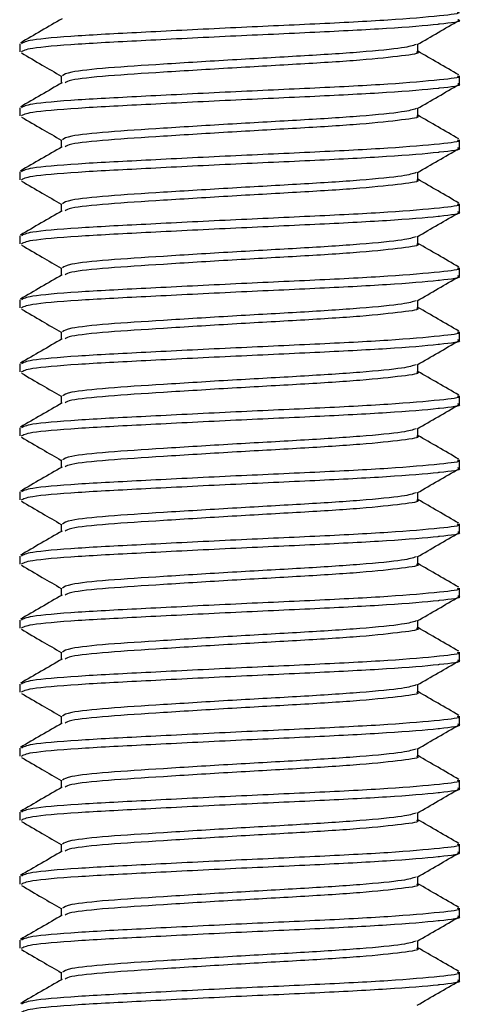
# Model space of a CAD drawing. Units: inches. Extents: x -0.89 to 7.84, y 1.35 to 7.31.
# Drawn here: x -0.21 to -0.19, y 1.88 to 1.94 of the extents above; entities that cross this region are included whole.
import ezdxf

# ---------------------------------------------------------------- set-up
doc = ezdxf.new("R2010")
doc.units = ezdxf.units.IN
doc.header["$MEASUREMENT"] = 0

msp = doc.modelspace()

# ---------------------------------------------------------------- linework, layer by layer
at = {"color": 7, "linetype": 'Continuous', "lineweight": 25}
for p, q in [((-0.21231, 1.936254), (-0.21231, 1.935781)), ((-0.188728, 1.93578), (-0.188728, 1.936226)), ((-0.209849, 1.934359), (-0.209849, 1.933916)), ((-0.186268, 1.933887), (-0.186268, 1.934361)), ((-0.21231, 1.932467), (-0.21231, 1.931993)), ((-0.188728, 1.931992), (-0.188728, 1.932438)), ((-0.209849, 1.930571), (-0.209849, 1.930128)), ((-0.186268, 1.930099), (-0.186268, 1.930573)), ((-0.21231, 1.928679), (-0.21231, 1.928205)), ((-0.188728, 1.928204), (-0.188728, 1.92865)), ((-0.209849, 1.926784), (-0.209849, 1.92634)), ((-0.186268, 1.926311), (-0.186268, 1.926785)), ((-0.21231, 1.924891), (-0.21231, 1.924417)), ((-0.188728, 1.924416), (-0.188728, 1.924862)), ((-0.209849, 1.922996), (-0.209849, 1.922552)), ((-0.186268, 1.922523), (-0.186268, 1.922997)), ((-0.21231, 1.921103), (-0.21231, 1.920629)), ((-0.188728, 1.920628), (-0.188728, 1.921074)), ((-0.209849, 1.919208), (-0.209849, 1.918764)), ((-0.186268, 1.918735), (-0.186268, 1.919209)), ((-0.21231, 1.917315), (-0.21231, 1.916842)), ((-0.188728, 1.91684), (-0.188728, 1.917286)), ((-0.209849, 1.91542), (-0.209849, 1.914976)), ((-0.186268, 1.914948), (-0.186268, 1.915422)), ((-0.21231, 1.913527), (-0.21231, 1.913054)), ((-0.188728, 1.913052), (-0.188728, 1.913498)), ((-0.209849, 1.911632), (-0.209849, 1.911188)), ((-0.186268, 1.91116), (-0.186268, 1.911634)), ((-0.21231, 1.909739), (-0.21231, 1.909266)), ((-0.188728, 1.909265), (-0.188728, 1.909711)), ((-0.209849, 1.907844), (-0.209849, 1.9074)), ((-0.186268, 1.907372), (-0.186268, 1.907846)), ((-0.21231, 1.905951), (-0.21231, 1.905478)), ((-0.188728, 1.905477), (-0.188728, 1.905923)), ((-0.209849, 1.904056), (-0.209849, 1.903613)), ((-0.186268, 1.903584), (-0.186268, 1.904058)), ((-0.21231, 1.902163), (-0.21231, 1.90169)), ((-0.188728, 1.901689), (-0.188728, 1.902135)), ((-0.209849, 1.900268), (-0.209849, 1.899825)), ((-0.186268, 1.899796), (-0.186268, 1.90027)), ((-0.21231, 1.898376), (-0.21231, 1.897902)), ((-0.188728, 1.897901), (-0.188728, 1.898347)), ((-0.209849, 1.896481), (-0.209849, 1.896037)), ((-0.186268, 1.896008), (-0.186268, 1.896482)), ((-0.21231, 1.894588), (-0.21231, 1.894114)), ((-0.188728, 1.894113), (-0.188728, 1.894559)), ((-0.209849, 1.892693), (-0.209849, 1.892249)), ((-0.186268, 1.89222), (-0.186268, 1.892694)), ((-0.21231, 1.8908), (-0.21231, 1.890326)), ((-0.188728, 1.890325), (-0.188728, 1.890771)), ((-0.209849, 1.888905), (-0.209849, 1.888461)), ((-0.186268, 1.888432), (-0.186268, 1.888906)), ((-0.21231, 1.887012), (-0.21231, 1.886538)), ((-0.188728, 1.886537), (-0.188728, 1.886983)), ((-0.209849, 1.885117), (-0.209849, 1.884673)), ((-0.186268, 1.884645), (-0.186268, 1.885119)), ((-0.21231, 1.883224), (-0.21231, 1.882751)), ((-0.188728, 1.882749), (-0.188728, 1.883195)), ((-0.209849, 1.881329), (-0.209849, 1.880885)), ((-0.186268, 1.880857), (-0.186268, 1.881331))]:
    msp.add_line(p, q, dxfattribs=at)
for points, knots in [([(-0.209802, 1.937731), (-0.210213, 1.937493), (-0.211035, 1.937016), (-0.211858, 1.936539), (-0.21227, 1.9363)], [0, 0, 0, 0, 0.4998788, 1, 1, 1, 1]), ([(-0.186404, 1.938149), (-0.186362, 1.938135), (-0.186097, 1.938046), (-0.18735, 1.937899), (-0.190227, 1.937644), (-0.19473, 1.937416), (-0.199873, 1.937188), (-0.204938, 1.93693), (-0.209105, 1.936717), (-0.211856, 1.936478), (-0.212093, 1.936326), (-0.212203, 1.936254)], [0, 0, 0, 0, 0.022152, 0.137414, 0.264749, 0.38883, 0.51291, 0.640246, 0.762549, 0.888781, 1, 1, 1, 1]), ([(-0.212203, 1.935781), (-0.212093, 1.935852), (-0.211856, 1.936004), (-0.209105, 1.936243), (-0.204937, 1.936456), (-0.199876, 1.936714), (-0.194751, 1.936941), (-0.190335, 1.937167), (-0.188231, 1.937339), (-0.186788, 1.9375), (-0.186022, 1.937576), (-0.18634, 1.937665), (-0.186374, 1.937675)], [0, 0, 0, 0, 0.111221, 0.237454, 0.359759, 0.487096, 0.611179, 0.733084, 0.858299, 0.862682, 0.984987, 1, 1, 1, 1]), ([(-0.188769, 1.936202), (-0.188358, 1.936441), (-0.187535, 1.936918), (-0.186712, 1.937394), (-0.1863, 1.937633)], [0, 0, 0, 0, 0.499856, 1, 1, 1, 1]), ([(-0.188833, 1.936204), (-0.189033, 1.936139), (-0.189463, 1.935999), (-0.191987, 1.935751), (-0.195579, 1.935522), (-0.199766, 1.935294), (-0.203869, 1.935036), (-0.207251, 1.934823), (-0.209483, 1.934583), (-0.209675, 1.934431), (-0.209765, 1.93436)], [0, 0, 0, 0, 0.113489, 0.244319, 0.371797, 0.499275, 0.630104, 0.755752, 0.885445, 1, 1, 1, 1]), ([(-0.212207, 1.935707), (-0.211797, 1.935469), (-0.211011, 1.935013), (-0.210226, 1.934556), (-0.209849, 1.934338)], [0, 0, 0, 0, 0.520742, 1, 1, 1, 1]), ([(-0.188814, 1.935781), (-0.188787, 1.935771), (-0.188531, 1.935682), (-0.189576, 1.935536), (-0.191935, 1.935277), (-0.195593, 1.935049), (-0.199762, 1.93482), (-0.203874, 1.934562), (-0.207235, 1.934349), (-0.209344, 1.93413), (-0.209538, 1.933997), (-0.209615, 1.933945)], [0, 0, 0, 0, 0.015411, 0.141514, 0.272816, 0.400755, 0.528694, 0.659996, 0.786098, 0.91626, 1, 1, 1, 1]), ([(-0.186308, 1.934407), (-0.18672, 1.934645), (-0.187527, 1.935112), (-0.188333, 1.93558), (-0.188728, 1.93581)], [0, 0, 0, 0, 0.509965, 1, 1, 1, 1]), ([(-0.186404, 1.934361), (-0.186362, 1.934347), (-0.186097, 1.934258), (-0.18735, 1.934111), (-0.190227, 1.933856), (-0.19473, 1.933628), (-0.199873, 1.9334), (-0.204938, 1.933142), (-0.209105, 1.932929), (-0.211856, 1.93269), (-0.212093, 1.932538), (-0.212203, 1.932467)], [0, 0, 0, 0, 0.022152, 0.137414, 0.264749, 0.38883, 0.51291, 0.640246, 0.762549, 0.888781, 1, 1, 1, 1]), ([(-0.209802, 1.933943), (-0.210213, 1.933705), (-0.211035, 1.933228), (-0.211858, 1.932751), (-0.21227, 1.932513)], [0, 0, 0, 0, 0.4998788, 1, 1, 1, 1]), ([(-0.212203, 1.931993), (-0.212093, 1.932064), (-0.211856, 1.932216), (-0.209105, 1.932455), (-0.204937, 1.932668), (-0.199876, 1.932926), (-0.194751, 1.933153), (-0.190335, 1.933379), (-0.188231, 1.933552), (-0.186788, 1.933712), (-0.186022, 1.933788), (-0.18634, 1.933877), (-0.186374, 1.933887)], [0, 0, 0, 0, 0.111221, 0.237454, 0.359759, 0.487096, 0.611179, 0.733084, 0.858299, 0.862682, 0.984987, 1, 1, 1, 1]), ([(-0.188769, 1.932414), (-0.188358, 1.932653), (-0.187535, 1.93313), (-0.186712, 1.933607), (-0.1863, 1.933845)], [0, 0, 0, 0, 0.499856, 1, 1, 1, 1]), ([(-0.188833, 1.932416), (-0.189033, 1.932351), (-0.189463, 1.932211), (-0.191987, 1.931963), (-0.195579, 1.931734), (-0.199766, 1.931506), (-0.203869, 1.931248), (-0.207251, 1.931035), (-0.209483, 1.930796), (-0.209675, 1.930643), (-0.209765, 1.930572)], [0, 0, 0, 0, 0.113489, 0.244319, 0.371797, 0.499275, 0.630104, 0.755752, 0.885445, 1, 1, 1, 1]), ([(-0.212207, 1.931919), (-0.211797, 1.931682), (-0.211011, 1.931225), (-0.210226, 1.930769), (-0.209849, 1.93055)], [0, 0, 0, 0, 0.520742, 1, 1, 1, 1]), ([(-0.188814, 1.931993), (-0.188787, 1.931983), (-0.188531, 1.931894), (-0.189576, 1.931749), (-0.191935, 1.931489), (-0.195593, 1.931261), (-0.199762, 1.931032), (-0.203874, 1.930775), (-0.207235, 1.930562), (-0.209344, 1.930342), (-0.209538, 1.930209), (-0.209615, 1.930157)], [0, 0, 0, 0, 0.015411, 0.141514, 0.272816, 0.400755, 0.528694, 0.659996, 0.786098, 0.91626, 1, 1, 1, 1]), ([(-0.186308, 1.930619), (-0.18672, 1.930857), (-0.187527, 1.931325), (-0.188333, 1.931792), (-0.188728, 1.932022)], [0, 0, 0, 0, 0.509965, 1, 1, 1, 1]), ([(-0.209802, 1.930155), (-0.210213, 1.929917), (-0.211035, 1.92944), (-0.211858, 1.928963), (-0.21227, 1.928725)], [0, 0, 0, 0, 0.499879, 1, 1, 1, 1]), ([(-0.186404, 1.930573), (-0.186362, 1.930559), (-0.186097, 1.93047), (-0.18735, 1.930323), (-0.190227, 1.930069), (-0.19473, 1.929841), (-0.199873, 1.929612), (-0.204938, 1.929354), (-0.209105, 1.929141), (-0.211856, 1.928902), (-0.212093, 1.92875), (-0.212203, 1.928679)], [0, 0, 0, 0, 0.022152, 0.137414, 0.264749, 0.38883, 0.51291, 0.640246, 0.762549, 0.888781, 1, 1, 1, 1]), ([(-0.212203, 1.928205), (-0.212093, 1.928276), (-0.211856, 1.928428), (-0.209105, 1.928668), (-0.204937, 1.928881), (-0.199876, 1.929139), (-0.194751, 1.929366), (-0.190335, 1.929592), (-0.188231, 1.929764), (-0.186788, 1.929924), (-0.186022, 1.93), (-0.18634, 1.930089), (-0.186374, 1.930099)], [0, 0, 0, 0, 0.111221, 0.237454, 0.359759, 0.487096, 0.611179, 0.733084, 0.858299, 0.862682, 0.984987, 1, 1, 1, 1]), ([(-0.188769, 1.928626), (-0.188358, 1.928865), (-0.187535, 1.929342), (-0.186712, 1.929819), (-0.1863, 1.930057)], [0, 0, 0, 0, 0.499856, 1, 1, 1, 1]), ([(-0.188833, 1.928628), (-0.189033, 1.928563), (-0.189463, 1.928423), (-0.191987, 1.928175), (-0.195579, 1.927946), (-0.199766, 1.927718), (-0.203869, 1.92746), (-0.207251, 1.927247), (-0.209483, 1.927008), (-0.209675, 1.926856), (-0.209765, 1.926784)], [0, 0, 0, 0, 0.113489, 0.244319, 0.371797, 0.499275, 0.630104, 0.755752, 0.885445, 1, 1, 1, 1]), ([(-0.212207, 1.928131), (-0.211797, 1.927894), (-0.211011, 1.927437), (-0.210226, 1.926981), (-0.209849, 1.926762)], [0, 0, 0, 0, 0.520742, 1, 1, 1, 1]), ([(-0.188814, 1.928205), (-0.188787, 1.928195), (-0.188531, 1.928106), (-0.189576, 1.927961), (-0.191935, 1.927701), (-0.195593, 1.927473), (-0.199762, 1.927245), (-0.203874, 1.926987), (-0.207235, 1.926774), (-0.209344, 1.926554), (-0.209538, 1.926421), (-0.209615, 1.926369)], [0, 0, 0, 0, 0.015411, 0.141514, 0.272816, 0.400755, 0.528694, 0.659996, 0.786098, 0.91626, 1, 1, 1, 1]), ([(-0.186308, 1.926831), (-0.18672, 1.927069), (-0.187527, 1.927537), (-0.188333, 1.928005), (-0.188728, 1.928234)], [0, 0, 0, 0, 0.509965, 1, 1, 1, 1]), ([(-0.186404, 1.926785), (-0.186362, 1.926771), (-0.186097, 1.926682), (-0.18735, 1.926535), (-0.190227, 1.926281), (-0.19473, 1.926053), (-0.199873, 1.925824), (-0.204938, 1.925566), (-0.209105, 1.925353), (-0.211856, 1.925114), (-0.212093, 1.924962), (-0.212203, 1.924891)], [0, 0, 0, 0, 0.022152, 0.137414, 0.264749, 0.38883, 0.51291, 0.640246, 0.762549, 0.888781, 1, 1, 1, 1]), ([(-0.209802, 1.926367), (-0.210213, 1.926129), (-0.211035, 1.925652), (-0.211858, 1.925175), (-0.21227, 1.924937)], [0, 0, 0, 0, 0.499879, 1, 1, 1, 1]), ([(-0.212203, 1.924417), (-0.212093, 1.924488), (-0.211856, 1.92464), (-0.209105, 1.92488), (-0.204937, 1.925093), (-0.199876, 1.925351), (-0.194751, 1.925578), (-0.190335, 1.925804), (-0.188231, 1.925976), (-0.186788, 1.926136), (-0.186022, 1.926213), (-0.18634, 1.926301), (-0.186374, 1.926311)], [0, 0, 0, 0, 0.1112206, 0.2374543, 0.3597593, 0.4870964, 0.6111789, 0.733084, 0.8582988, 0.8626819, 0.984987, 1, 1, 1, 1]), ([(-0.188769, 1.924839), (-0.188358, 1.925077), (-0.187535, 1.925554), (-0.186712, 1.926031), (-0.1863, 1.926269)], [0, 0, 0, 0, 0.499856, 1, 1, 1, 1]), ([(-0.188833, 1.92484), (-0.189033, 1.924775), (-0.189463, 1.924636), (-0.191987, 1.924387), (-0.195579, 1.924159), (-0.199766, 1.92393), (-0.203869, 1.923672), (-0.207251, 1.923459), (-0.209483, 1.92322), (-0.209675, 1.923068), (-0.209765, 1.922996)], [0, 0, 0, 0, 0.113489, 0.244319, 0.371797, 0.499275, 0.630104, 0.755752, 0.885445, 1, 1, 1, 1]), ([(-0.212207, 1.924344), (-0.211797, 1.924106), (-0.211011, 1.923649), (-0.210226, 1.923193), (-0.209849, 1.922974)], [0, 0, 0, 0, 0.520742, 1, 1, 1, 1]), ([(-0.188814, 1.924417), (-0.188787, 1.924407), (-0.188531, 1.924319), (-0.189576, 1.924173), (-0.191935, 1.923913), (-0.195593, 1.923685), (-0.199762, 1.923457), (-0.203874, 1.923199), (-0.207235, 1.922986), (-0.209344, 1.922766), (-0.209538, 1.922633), (-0.209615, 1.922581)], [0, 0, 0, 0, 0.015411, 0.141514, 0.272816, 0.400755, 0.528694, 0.659996, 0.786098, 0.91626, 1, 1, 1, 1]), ([(-0.186308, 1.923043), (-0.18672, 1.923281), (-0.187527, 1.923749), (-0.188333, 1.924217), (-0.188728, 1.924446)], [0, 0, 0, 0, 0.509965, 1, 1, 1, 1]), ([(-0.209802, 1.92258), (-0.210213, 1.922341), (-0.211035, 1.921864), (-0.211858, 1.921387), (-0.21227, 1.921149)], [0, 0, 0, 0, 0.4998788, 1, 1, 1, 1]), ([(-0.186404, 1.922997), (-0.186362, 1.922983), (-0.186097, 1.922895), (-0.18735, 1.922747), (-0.190227, 1.922493), (-0.19473, 1.922265), (-0.199873, 1.922036), (-0.204938, 1.921778), (-0.209105, 1.921565), (-0.211856, 1.921326), (-0.212093, 1.921174), (-0.212203, 1.921103)], [0, 0, 0, 0, 0.022152, 0.137414, 0.264749, 0.38883, 0.51291, 0.640246, 0.762549, 0.888781, 1, 1, 1, 1]), ([(-0.212203, 1.920629), (-0.212093, 1.920701), (-0.211856, 1.920853), (-0.209105, 1.921092), (-0.204937, 1.921305), (-0.199876, 1.921563), (-0.194751, 1.92179), (-0.190335, 1.922016), (-0.188231, 1.922188), (-0.186788, 1.922348), (-0.186022, 1.922425), (-0.18634, 1.922514), (-0.186374, 1.922523)], [0, 0, 0, 0, 0.111221, 0.237454, 0.359759, 0.487096, 0.611179, 0.733084, 0.858299, 0.862682, 0.984987, 1, 1, 1, 1]), ([(-0.188769, 1.921051), (-0.188358, 1.921289), (-0.187535, 1.921766), (-0.186712, 1.922243), (-0.1863, 1.922481)], [0, 0, 0, 0, 0.499856, 1, 1, 1, 1]), ([(-0.188833, 1.921052), (-0.189033, 1.920988), (-0.189463, 1.920848), (-0.191987, 1.9206), (-0.195579, 1.920371), (-0.199766, 1.920142), (-0.203869, 1.919884), (-0.207251, 1.919671), (-0.209483, 1.919432), (-0.209675, 1.91928), (-0.209765, 1.919208)], [0, 0, 0, 0, 0.113489, 0.244319, 0.371797, 0.499275, 0.630104, 0.755752, 0.885445, 1, 1, 1, 1]), ([(-0.212207, 1.920556), (-0.211797, 1.920318), (-0.211011, 1.919862), (-0.210226, 1.919405), (-0.209849, 1.919186)], [0, 0, 0, 0, 0.520742, 1, 1, 1, 1]), ([(-0.188814, 1.920629), (-0.188787, 1.92062), (-0.188531, 1.920531), (-0.189576, 1.920385), (-0.191935, 1.920125), (-0.195593, 1.919897), (-0.199762, 1.919669), (-0.203874, 1.919411), (-0.207235, 1.919198), (-0.209344, 1.918978), (-0.209538, 1.918845), (-0.209615, 1.918793)], [0, 0, 0, 0, 0.015411, 0.141514, 0.272816, 0.400755, 0.528694, 0.659996, 0.786098, 0.91626, 1, 1, 1, 1]), ([(-0.186308, 1.919255), (-0.18672, 1.919493), (-0.187527, 1.919961), (-0.188333, 1.920429), (-0.188728, 1.920658)], [0, 0, 0, 0, 0.509965, 1, 1, 1, 1]), ([(-0.186404, 1.919209), (-0.186362, 1.919195), (-0.186097, 1.919107), (-0.18735, 1.91896), (-0.190227, 1.918705), (-0.19473, 1.918477), (-0.199873, 1.918248), (-0.204938, 1.91799), (-0.209105, 1.917777), (-0.211856, 1.917538), (-0.212093, 1.917386), (-0.212203, 1.917315)], [0, 0, 0, 0, 0.022152, 0.137414, 0.264749, 0.38883, 0.51291, 0.640246, 0.762549, 0.888781, 1, 1, 1, 1]), ([(-0.209802, 1.918792), (-0.210213, 1.918553), (-0.211035, 1.918076), (-0.211858, 1.917599), (-0.21227, 1.917361)], [0, 0, 0, 0, 0.4998788, 1, 1, 1, 1]), ([(-0.212203, 1.916842), (-0.212093, 1.916913), (-0.211856, 1.917065), (-0.209105, 1.917304), (-0.204937, 1.917517), (-0.199876, 1.917775), (-0.194751, 1.918002), (-0.190335, 1.918228), (-0.188231, 1.9184), (-0.186788, 1.91856), (-0.186022, 1.918637), (-0.18634, 1.918726), (-0.186374, 1.918735)], [0, 0, 0, 0, 0.111221, 0.237454, 0.359759, 0.487096, 0.611179, 0.733084, 0.858299, 0.862682, 0.984987, 1, 1, 1, 1]), ([(-0.188769, 1.917263), (-0.188358, 1.917501), (-0.187535, 1.917978), (-0.186712, 1.918455), (-0.1863, 1.918693)], [0, 0, 0, 0, 0.499856, 1, 1, 1, 1]), ([(-0.188833, 1.917265), (-0.189033, 1.9172), (-0.189463, 1.91706), (-0.191987, 1.916812), (-0.195579, 1.916583), (-0.199766, 1.916354), (-0.203869, 1.916096), (-0.207251, 1.915883), (-0.209483, 1.915644), (-0.209675, 1.915492), (-0.209765, 1.915421)], [0, 0, 0, 0, 0.113489, 0.244319, 0.371797, 0.499275, 0.630104, 0.755752, 0.885445, 1, 1, 1, 1]), ([(-0.212207, 1.916768), (-0.211797, 1.91653), (-0.211011, 1.916074), (-0.210226, 1.915617), (-0.209849, 1.915398)], [0, 0, 0, 0, 0.520742, 1, 1, 1, 1]), ([(-0.188814, 1.916841), (-0.188787, 1.916832), (-0.188531, 1.916743), (-0.189576, 1.916597), (-0.191935, 1.916337), (-0.195593, 1.916109), (-0.199762, 1.915881), (-0.203874, 1.915623), (-0.207235, 1.91541), (-0.209344, 1.91519), (-0.209538, 1.915058), (-0.209615, 1.915006)], [0, 0, 0, 0, 0.015411, 0.141514, 0.272816, 0.400755, 0.528694, 0.659996, 0.786098, 0.91626, 1, 1, 1, 1]), ([(-0.186308, 1.915467), (-0.18672, 1.915706), (-0.187527, 1.916173), (-0.188333, 1.916641), (-0.188728, 1.91687)], [0, 0, 0, 0, 0.5099651, 1, 1, 1, 1]), ([(-0.209802, 1.915004), (-0.210213, 1.914765), (-0.211035, 1.914288), (-0.211858, 1.913812), (-0.21227, 1.913573)], [0, 0, 0, 0, 0.499879, 1, 1, 1, 1]), ([(-0.186404, 1.915422), (-0.186362, 1.915407), (-0.186097, 1.915319), (-0.18735, 1.915172), (-0.190227, 1.914917), (-0.19473, 1.914689), (-0.199873, 1.91446), (-0.204938, 1.914203), (-0.209105, 1.91399), (-0.211856, 1.91375), (-0.212093, 1.913598), (-0.212203, 1.913527)], [0, 0, 0, 0, 0.022152, 0.137414, 0.264749, 0.38883, 0.51291, 0.640246, 0.762549, 0.888781, 1, 1, 1, 1]), ([(-0.212203, 1.913054), (-0.212093, 1.913125), (-0.211856, 1.913277), (-0.209105, 1.913516), (-0.204937, 1.913729), (-0.199876, 1.913987), (-0.194751, 1.914214), (-0.190335, 1.91444), (-0.188231, 1.914612), (-0.186788, 1.914772), (-0.186022, 1.914849), (-0.18634, 1.914938), (-0.186374, 1.914948)], [0, 0, 0, 0, 0.111221, 0.237454, 0.359759, 0.487096, 0.611179, 0.733084, 0.858299, 0.862682, 0.984987, 1, 1, 1, 1]), ([(-0.188769, 1.913475), (-0.188358, 1.913713), (-0.187535, 1.914191), (-0.186712, 1.914667), (-0.1863, 1.914906)], [0, 0, 0, 0, 0.499856, 1, 1, 1, 1]), ([(-0.188833, 1.913477), (-0.189033, 1.913412), (-0.189463, 1.913272), (-0.191987, 1.913024), (-0.195579, 1.912795), (-0.199766, 1.912567), (-0.203869, 1.912309), (-0.207251, 1.912096), (-0.209483, 1.911856), (-0.209675, 1.911704), (-0.209765, 1.911633)], [0, 0, 0, 0, 0.113489, 0.244319, 0.371797, 0.499275, 0.630104, 0.755752, 0.885445, 1, 1, 1, 1]), ([(-0.212207, 1.91298), (-0.211797, 1.912742), (-0.211011, 1.912286), (-0.210226, 1.911829), (-0.209849, 1.91161)], [0, 0, 0, 0, 0.520742, 1, 1, 1, 1]), ([(-0.188814, 1.913054), (-0.188787, 1.913044), (-0.188531, 1.912955), (-0.189576, 1.912809), (-0.191935, 1.91255), (-0.195593, 1.912322), (-0.199762, 1.912093), (-0.203874, 1.911835), (-0.207235, 1.911622), (-0.209344, 1.911403), (-0.209538, 1.91127), (-0.209615, 1.911218)], [0, 0, 0, 0, 0.015411, 0.141514, 0.272816, 0.400755, 0.528694, 0.659996, 0.786098, 0.91626, 1, 1, 1, 1]), ([(-0.186308, 1.911679), (-0.18672, 1.911918), (-0.187527, 1.912385), (-0.188333, 1.912853), (-0.188728, 1.913082)], [0, 0, 0, 0, 0.509965, 1, 1, 1, 1]), ([(-0.186404, 1.911634), (-0.186362, 1.911619), (-0.186097, 1.911531), (-0.18735, 1.911384), (-0.190227, 1.911129), (-0.19473, 1.910901), (-0.199873, 1.910673), (-0.204938, 1.910415), (-0.209105, 1.910202), (-0.211856, 1.909962), (-0.212093, 1.90981), (-0.212203, 1.909739)], [0, 0, 0, 0, 0.022152, 0.137414, 0.264749, 0.38883, 0.51291, 0.640246, 0.762549, 0.888781, 1, 1, 1, 1]), ([(-0.209802, 1.911216), (-0.210213, 1.910977), (-0.211035, 1.9105), (-0.211858, 1.910024), (-0.21227, 1.909785)], [0, 0, 0, 0, 0.4998788, 1, 1, 1, 1]), ([(-0.212203, 1.909266), (-0.212093, 1.909337), (-0.211856, 1.909489), (-0.209105, 1.909728), (-0.204937, 1.909941), (-0.199876, 1.910199), (-0.194751, 1.910426), (-0.190335, 1.910652), (-0.188231, 1.910824), (-0.186788, 1.910984), (-0.186022, 1.911061), (-0.18634, 1.91115), (-0.186374, 1.91116)], [0, 0, 0, 0, 0.111221, 0.237454, 0.359759, 0.487096, 0.611179, 0.733084, 0.858299, 0.862682, 0.984987, 1, 1, 1, 1]), ([(-0.188769, 1.909687), (-0.188358, 1.909926), (-0.187535, 1.910403), (-0.186712, 1.910879), (-0.1863, 1.911118)], [0, 0, 0, 0, 0.499856, 1, 1, 1, 1]), ([(-0.188833, 1.909689), (-0.189033, 1.909624), (-0.189463, 1.909484), (-0.191987, 1.909236), (-0.195579, 1.909007), (-0.199766, 1.908779), (-0.203869, 1.908521), (-0.207251, 1.908308), (-0.209483, 1.908068), (-0.209675, 1.907916), (-0.209765, 1.907845)], [0, 0, 0, 0, 0.113489, 0.244319, 0.371797, 0.499275, 0.630104, 0.755752, 0.885445, 1, 1, 1, 1]), ([(-0.212207, 1.909192), (-0.211797, 1.908954), (-0.211011, 1.908498), (-0.210226, 1.908041), (-0.209849, 1.907823)], [0, 0, 0, 0, 0.520742, 1, 1, 1, 1]), ([(-0.188814, 1.909266), (-0.188787, 1.909256), (-0.188531, 1.909167), (-0.189576, 1.909021), (-0.191935, 1.908762), (-0.195593, 1.908534), (-0.199762, 1.908305), (-0.203874, 1.908047), (-0.207235, 1.907834), (-0.209344, 1.907615), (-0.209538, 1.907482), (-0.209615, 1.90743)], [0, 0, 0, 0, 0.015411, 0.141514, 0.272816, 0.400755, 0.528694, 0.659996, 0.786098, 0.91626, 1, 1, 1, 1]), ([(-0.186308, 1.907891), (-0.18672, 1.90813), (-0.187527, 1.908597), (-0.188333, 1.909065), (-0.188728, 1.909294)], [0, 0, 0, 0, 0.509965, 1, 1, 1, 1]), ([(-0.209802, 1.907428), (-0.210213, 1.90719), (-0.211035, 1.906713), (-0.211858, 1.906236), (-0.21227, 1.905997)], [0, 0, 0, 0, 0.499879, 1, 1, 1, 1]), ([(-0.186404, 1.907846), (-0.186362, 1.907832), (-0.186097, 1.907743), (-0.18735, 1.907596), (-0.190227, 1.907341), (-0.19473, 1.907113), (-0.199873, 1.906885), (-0.204938, 1.906627), (-0.209105, 1.906414), (-0.211856, 1.906175), (-0.212093, 1.906023), (-0.212203, 1.905951)], [0, 0, 0, 0, 0.022152, 0.137414, 0.264749, 0.38883, 0.51291, 0.640246, 0.762549, 0.888781, 1, 1, 1, 1]), ([(-0.212203, 1.905478), (-0.212093, 1.905549), (-0.211856, 1.905701), (-0.209105, 1.90594), (-0.204937, 1.906153), (-0.199876, 1.906411), (-0.194751, 1.906638), (-0.190335, 1.906864), (-0.188231, 1.907036), (-0.186788, 1.907197), (-0.186022, 1.907273), (-0.18634, 1.907362), (-0.186374, 1.907372)], [0, 0, 0, 0, 0.111221, 0.237454, 0.359759, 0.487096, 0.611179, 0.733084, 0.858299, 0.862682, 0.984987, 1, 1, 1, 1]), ([(-0.188769, 1.905899), (-0.188358, 1.906138), (-0.187535, 1.906615), (-0.186712, 1.907091), (-0.1863, 1.90733)], [0, 0, 0, 0, 0.499856, 1, 1, 1, 1]), ([(-0.188833, 1.905901), (-0.189033, 1.905836), (-0.189463, 1.905696), (-0.191987, 1.905448), (-0.195579, 1.905219), (-0.199766, 1.904991), (-0.203869, 1.904733), (-0.207251, 1.90452), (-0.209483, 1.90428), (-0.209675, 1.904128), (-0.209765, 1.904057)], [0, 0, 0, 0, 0.1134892, 0.2443187, 0.3717967, 0.4992748, 0.6301043, 0.7557522, 0.8854454, 1, 1, 1, 1]), ([(-0.212207, 1.905404), (-0.211797, 1.905166), (-0.211011, 1.90471), (-0.210226, 1.904253), (-0.209849, 1.904035)], [0, 0, 0, 0, 0.520742, 1, 1, 1, 1]), ([(-0.188814, 1.905478), (-0.188787, 1.905468), (-0.188531, 1.905379), (-0.189576, 1.905233), (-0.191935, 1.904974), (-0.195593, 1.904746), (-0.199762, 1.904517), (-0.203874, 1.904259), (-0.207235, 1.904046), (-0.209344, 1.903827), (-0.209538, 1.903694), (-0.209615, 1.903642)], [0, 0, 0, 0, 0.015411, 0.141514, 0.272816, 0.400755, 0.528694, 0.659996, 0.786098, 0.91626, 1, 1, 1, 1]), ([(-0.186308, 1.904103), (-0.18672, 1.904342), (-0.187527, 1.904809), (-0.188333, 1.905277), (-0.188728, 1.905506)], [0, 0, 0, 0, 0.509965, 1, 1, 1, 1]), ([(-0.186404, 1.904058), (-0.186362, 1.904044), (-0.186097, 1.903955), (-0.18735, 1.903808), (-0.190227, 1.903553), (-0.19473, 1.903325), (-0.199873, 1.903097), (-0.204938, 1.902839), (-0.209105, 1.902626), (-0.211856, 1.902387), (-0.212093, 1.902235), (-0.212203, 1.902163)], [0, 0, 0, 0, 0.022152, 0.137414, 0.264749, 0.38883, 0.51291, 0.640246, 0.762549, 0.888781, 1, 1, 1, 1]), ([(-0.209802, 1.90364), (-0.210213, 1.903402), (-0.211035, 1.902925), (-0.211858, 1.902448), (-0.21227, 1.90221)], [0, 0, 0, 0, 0.499879, 1, 1, 1, 1]), ([(-0.212203, 1.90169), (-0.212093, 1.901761), (-0.211856, 1.901913), (-0.209105, 1.902152), (-0.204937, 1.902365), (-0.199876, 1.902623), (-0.194751, 1.90285), (-0.190335, 1.903076), (-0.188231, 1.903249), (-0.186788, 1.903409), (-0.186022, 1.903485), (-0.18634, 1.903574), (-0.186374, 1.903584)], [0, 0, 0, 0, 0.111221, 0.237454, 0.359759, 0.487096, 0.611179, 0.733084, 0.858299, 0.862682, 0.984987, 1, 1, 1, 1]), ([(-0.188769, 1.902111), (-0.188358, 1.90235), (-0.187535, 1.902827), (-0.186712, 1.903304), (-0.1863, 1.903542)], [0, 0, 0, 0, 0.499856, 1, 1, 1, 1]), ([(-0.188833, 1.902113), (-0.189033, 1.902048), (-0.189463, 1.901908), (-0.191987, 1.90166), (-0.195579, 1.901431), (-0.199766, 1.901203), (-0.203869, 1.900945), (-0.207251, 1.900732), (-0.209483, 1.900493), (-0.209675, 1.90034), (-0.209765, 1.900269)], [0, 0, 0, 0, 0.113489, 0.244319, 0.371797, 0.499275, 0.630104, 0.755752, 0.885445, 1, 1, 1, 1]), ([(-0.212207, 1.901616), (-0.211797, 1.901379), (-0.211011, 1.900922), (-0.210226, 1.900466), (-0.209849, 1.900247)], [0, 0, 0, 0, 0.520742, 1, 1, 1, 1]), ([(-0.188814, 1.90169), (-0.188787, 1.90168), (-0.188531, 1.901591), (-0.189576, 1.901446), (-0.191935, 1.901186), (-0.195593, 1.900958), (-0.199762, 1.900729), (-0.203874, 1.900471), (-0.207235, 1.900259), (-0.209344, 1.900039), (-0.209538, 1.899906), (-0.209615, 1.899854)], [0, 0, 0, 0, 0.015411, 0.141514, 0.272816, 0.400755, 0.528694, 0.659996, 0.786098, 0.91626, 1, 1, 1, 1]), ([(-0.186308, 1.900316), (-0.18672, 1.900554), (-0.187527, 1.901022), (-0.188333, 1.901489), (-0.188728, 1.901719)], [0, 0, 0, 0, 0.509965, 1, 1, 1, 1]), ([(-0.209802, 1.899852), (-0.210213, 1.899614), (-0.211035, 1.899137), (-0.211858, 1.89866), (-0.21227, 1.898422)], [0, 0, 0, 0, 0.4998788, 1, 1, 1, 1]), ([(-0.186404, 1.90027), (-0.186362, 1.900256), (-0.186097, 1.900167), (-0.18735, 1.90002), (-0.190227, 1.899766), (-0.19473, 1.899537), (-0.199873, 1.899309), (-0.204938, 1.899051), (-0.209105, 1.898838), (-0.211856, 1.898599), (-0.212093, 1.898447), (-0.212203, 1.898376)], [0, 0, 0, 0, 0.022152, 0.137414, 0.264749, 0.38883, 0.51291, 0.640246, 0.762549, 0.888781, 1, 1, 1, 1]), ([(-0.212203, 1.897902), (-0.212093, 1.897973), (-0.211856, 1.898125), (-0.209105, 1.898365), (-0.204937, 1.898578), (-0.199876, 1.898836), (-0.194751, 1.899063), (-0.190335, 1.899289), (-0.188231, 1.899461), (-0.186788, 1.899621), (-0.186022, 1.899697), (-0.18634, 1.899786), (-0.186374, 1.899796)], [0, 0, 0, 0, 0.111221, 0.237454, 0.359759, 0.487096, 0.611179, 0.733084, 0.858299, 0.862682, 0.984987, 1, 1, 1, 1]), ([(-0.188769, 1.898323), (-0.188358, 1.898562), (-0.187535, 1.899039), (-0.186712, 1.899516), (-0.1863, 1.899754)], [0, 0, 0, 0, 0.499856, 1, 1, 1, 1]), ([(-0.188833, 1.898325), (-0.189033, 1.89826), (-0.189463, 1.89812), (-0.191987, 1.897872), (-0.195579, 1.897643), (-0.199766, 1.897415), (-0.203869, 1.897157), (-0.207251, 1.896944), (-0.209483, 1.896705), (-0.209675, 1.896553), (-0.209765, 1.896481)], [0, 0, 0, 0, 0.113489, 0.244319, 0.371797, 0.499275, 0.630104, 0.755752, 0.885445, 1, 1, 1, 1]), ([(-0.212207, 1.897828), (-0.211797, 1.897591), (-0.211011, 1.897134), (-0.210226, 1.896678), (-0.209849, 1.896459)], [0, 0, 0, 0, 0.5207419, 1, 1, 1, 1]), ([(-0.188814, 1.897902), (-0.188787, 1.897892), (-0.188531, 1.897803), (-0.189576, 1.897658), (-0.191935, 1.897398), (-0.195593, 1.89717), (-0.199762, 1.896942), (-0.203874, 1.896684), (-0.207235, 1.896471), (-0.209344, 1.896251), (-0.209538, 1.896118), (-0.209615, 1.896066)], [0, 0, 0, 0, 0.015411, 0.141514, 0.272816, 0.400755, 0.528694, 0.659996, 0.786098, 0.91626, 1, 1, 1, 1]), ([(-0.186308, 1.896528), (-0.18672, 1.896766), (-0.187527, 1.897234), (-0.188333, 1.897701), (-0.188728, 1.897931)], [0, 0, 0, 0, 0.509965, 1, 1, 1, 1]), ([(-0.186404, 1.896482), (-0.186362, 1.896468), (-0.186097, 1.896379), (-0.18735, 1.896232), (-0.190227, 1.895978), (-0.19473, 1.89575), (-0.199873, 1.895521), (-0.204938, 1.895263), (-0.209105, 1.89505), (-0.211856, 1.894811), (-0.212093, 1.894659), (-0.212203, 1.894588)], [0, 0, 0, 0, 0.022152, 0.137414, 0.264749, 0.38883, 0.51291, 0.640246, 0.762549, 0.888781, 1, 1, 1, 1]), ([(-0.209802, 1.896064), (-0.210213, 1.895826), (-0.211035, 1.895349), (-0.211858, 1.894872), (-0.21227, 1.894634)], [0, 0, 0, 0, 0.499879, 1, 1, 1, 1]), ([(-0.212203, 1.894114), (-0.212093, 1.894185), (-0.211856, 1.894337), (-0.209105, 1.894577), (-0.204937, 1.89479), (-0.199876, 1.895048), (-0.194751, 1.895275), (-0.190335, 1.895501), (-0.188231, 1.895673), (-0.186788, 1.895833), (-0.186022, 1.895909), (-0.18634, 1.895998), (-0.186374, 1.896008)], [0, 0, 0, 0, 0.111221, 0.237454, 0.359759, 0.487096, 0.611179, 0.733084, 0.858299, 0.862682, 0.984987, 1, 1, 1, 1]), ([(-0.188769, 1.894536), (-0.188358, 1.894774), (-0.187535, 1.895251), (-0.186712, 1.895728), (-0.1863, 1.895966)], [0, 0, 0, 0, 0.499856, 1, 1, 1, 1]), ([(-0.188833, 1.894537), (-0.189033, 1.894472), (-0.189463, 1.894333), (-0.191987, 1.894084), (-0.195579, 1.893856), (-0.199766, 1.893627), (-0.203869, 1.893369), (-0.207251, 1.893156), (-0.209483, 1.892917), (-0.209675, 1.892765), (-0.209765, 1.892693)], [0, 0, 0, 0, 0.1134892, 0.2443187, 0.3717967, 0.4992748, 0.6301043, 0.7557522, 0.8854454, 1, 1, 1, 1]), ([(-0.212207, 1.89404), (-0.211797, 1.893803), (-0.211011, 1.893346), (-0.210226, 1.89289), (-0.209849, 1.892671)], [0, 0, 0, 0, 0.520742, 1, 1, 1, 1]), ([(-0.188814, 1.894114), (-0.188787, 1.894104), (-0.188531, 1.894016), (-0.189576, 1.89387), (-0.191935, 1.89361), (-0.195593, 1.893382), (-0.199762, 1.893154), (-0.203874, 1.892896), (-0.207235, 1.892683), (-0.209344, 1.892463), (-0.209538, 1.89233), (-0.209615, 1.892278)], [0, 0, 0, 0, 0.015411, 0.141514, 0.272816, 0.400755, 0.528694, 0.659996, 0.786098, 0.91626, 1, 1, 1, 1]), ([(-0.186308, 1.89274), (-0.18672, 1.892978), (-0.187527, 1.893446), (-0.188333, 1.893914), (-0.188728, 1.894143)], [0, 0, 0, 0, 0.509965, 1, 1, 1, 1]), ([(-0.209802, 1.892277), (-0.210213, 1.892038), (-0.211035, 1.891561), (-0.211858, 1.891084), (-0.21227, 1.890846)], [0, 0, 0, 0, 0.4998788, 1, 1, 1, 1]), ([(-0.186404, 1.892694), (-0.186362, 1.89268), (-0.186097, 1.892592), (-0.18735, 1.892444), (-0.190227, 1.89219), (-0.19473, 1.891962), (-0.199873, 1.891733), (-0.204938, 1.891475), (-0.209105, 1.891262), (-0.211856, 1.891023), (-0.212093, 1.890871), (-0.212203, 1.8908)], [0, 0, 0, 0, 0.022152, 0.137414, 0.264749, 0.38883, 0.51291, 0.640246, 0.762549, 0.888781, 1, 1, 1, 1]), ([(-0.212203, 1.890326), (-0.212093, 1.890398), (-0.211856, 1.89055), (-0.209105, 1.890789), (-0.204937, 1.891002), (-0.199876, 1.89126), (-0.194751, 1.891487), (-0.190335, 1.891713), (-0.188231, 1.891885), (-0.186788, 1.892045), (-0.186022, 1.892122), (-0.18634, 1.892211), (-0.186374, 1.89222)], [0, 0, 0, 0, 0.1112206, 0.2374543, 0.3597593, 0.4870964, 0.6111789, 0.733084, 0.8582988, 0.8626819, 0.984987, 1, 1, 1, 1]), ([(-0.188769, 1.890748), (-0.188358, 1.890986), (-0.187535, 1.891463), (-0.186712, 1.89194), (-0.1863, 1.892178)], [0, 0, 0, 0, 0.4998556, 1, 1, 1, 1]), ([(-0.188833, 1.890749), (-0.189033, 1.890684), (-0.189463, 1.890545), (-0.191987, 1.890297), (-0.195579, 1.890068), (-0.199766, 1.889839), (-0.203869, 1.889581), (-0.207251, 1.889368), (-0.209483, 1.889129), (-0.209675, 1.888977), (-0.209765, 1.888905)], [0, 0, 0, 0, 0.113489, 0.244319, 0.371797, 0.499275, 0.630104, 0.755752, 0.885445, 1, 1, 1, 1]), ([(-0.212207, 1.890253), (-0.211797, 1.890015), (-0.211011, 1.889558), (-0.210226, 1.889102), (-0.209849, 1.888883)], [0, 0, 0, 0, 0.520742, 1, 1, 1, 1]), ([(-0.188814, 1.890326), (-0.188787, 1.890317), (-0.188531, 1.890228), (-0.189576, 1.890082), (-0.191935, 1.889822), (-0.195593, 1.889594), (-0.199762, 1.889366), (-0.203874, 1.889108), (-0.207235, 1.888895), (-0.209344, 1.888675), (-0.209538, 1.888542), (-0.209615, 1.88849)], [0, 0, 0, 0, 0.015411, 0.141514, 0.272816, 0.400755, 0.528694, 0.659996, 0.786098, 0.91626, 1, 1, 1, 1]), ([(-0.186308, 1.888952), (-0.18672, 1.88919), (-0.187527, 1.889658), (-0.188333, 1.890126), (-0.188728, 1.890355)], [0, 0, 0, 0, 0.5099651, 1, 1, 1, 1]), ([(-0.186404, 1.888906), (-0.186362, 1.888892), (-0.186097, 1.888804), (-0.18735, 1.888657), (-0.190227, 1.888402), (-0.19473, 1.888174), (-0.199873, 1.887945), (-0.204938, 1.887687), (-0.209105, 1.887474), (-0.211856, 1.887235), (-0.212093, 1.887083), (-0.212203, 1.887012)], [0, 0, 0, 0, 0.022152, 0.137414, 0.264749, 0.38883, 0.51291, 0.640246, 0.762549, 0.888781, 1, 1, 1, 1]), ([(-0.209802, 1.888489), (-0.210213, 1.88825), (-0.211035, 1.887773), (-0.211858, 1.887296), (-0.21227, 1.887058)], [0, 0, 0, 0, 0.4998788, 1, 1, 1, 1]), ([(-0.212203, 1.886538), (-0.212093, 1.88661), (-0.211856, 1.886762), (-0.209105, 1.887001), (-0.204937, 1.887214), (-0.199876, 1.887472), (-0.194751, 1.887699), (-0.190335, 1.887925), (-0.188231, 1.888097), (-0.186788, 1.888257), (-0.186022, 1.888334), (-0.18634, 1.888423), (-0.186374, 1.888432)], [0, 0, 0, 0, 0.111221, 0.237454, 0.359759, 0.487096, 0.611179, 0.733084, 0.858299, 0.862682, 0.984987, 1, 1, 1, 1]), ([(-0.188769, 1.88696), (-0.188358, 1.887198), (-0.187535, 1.887675), (-0.186712, 1.888152), (-0.1863, 1.88839)], [0, 0, 0, 0, 0.499856, 1, 1, 1, 1]), ([(-0.188833, 1.886962), (-0.189033, 1.886897), (-0.189463, 1.886757), (-0.191987, 1.886509), (-0.195579, 1.88628), (-0.199766, 1.886051), (-0.203869, 1.885793), (-0.207251, 1.88558), (-0.209483, 1.885341), (-0.209675, 1.885189), (-0.209765, 1.885118)], [0, 0, 0, 0, 0.1134892, 0.2443187, 0.3717967, 0.4992748, 0.6301043, 0.7557522, 0.8854454, 1, 1, 1, 1]), ([(-0.212207, 1.886465), (-0.211797, 1.886227), (-0.211011, 1.885771), (-0.210226, 1.885314), (-0.209849, 1.885095)], [0, 0, 0, 0, 0.520742, 1, 1, 1, 1]), ([(-0.188814, 1.886538), (-0.188787, 1.886529), (-0.188531, 1.88644), (-0.189576, 1.886294), (-0.191935, 1.886034), (-0.195593, 1.885806), (-0.199762, 1.885578), (-0.203874, 1.88532), (-0.207235, 1.885107), (-0.209344, 1.884887), (-0.209538, 1.884755), (-0.209615, 1.884703)], [0, 0, 0, 0, 0.015411, 0.141514, 0.272816, 0.400755, 0.528694, 0.659996, 0.786098, 0.91626, 1, 1, 1, 1]), ([(-0.186308, 1.885164), (-0.18672, 1.885403), (-0.187527, 1.88587), (-0.188333, 1.886338), (-0.188728, 1.886567)], [0, 0, 0, 0, 0.509965, 1, 1, 1, 1]), ([(-0.209802, 1.884701), (-0.210213, 1.884462), (-0.211035, 1.883985), (-0.211858, 1.883509), (-0.21227, 1.88327)], [0, 0, 0, 0, 0.499879, 1, 1, 1, 1]), ([(-0.186404, 1.885119), (-0.186362, 1.885104), (-0.186097, 1.885016), (-0.18735, 1.884869), (-0.190227, 1.884614), (-0.19473, 1.884386), (-0.199873, 1.884157), (-0.204938, 1.8839), (-0.209105, 1.883687), (-0.211856, 1.883447), (-0.212093, 1.883295), (-0.212203, 1.883224)], [0, 0, 0, 0, 0.022152, 0.137414, 0.264749, 0.38883, 0.51291, 0.640246, 0.762549, 0.888781, 1, 1, 1, 1]), ([(-0.212203, 1.882751), (-0.212093, 1.882822), (-0.211856, 1.882974), (-0.209105, 1.883213), (-0.204937, 1.883426), (-0.199876, 1.883684), (-0.194751, 1.883911), (-0.190335, 1.884137), (-0.188231, 1.884309), (-0.186788, 1.884469), (-0.186022, 1.884546), (-0.18634, 1.884635), (-0.186374, 1.884645)], [0, 0, 0, 0, 0.111221, 0.237454, 0.359759, 0.487096, 0.611179, 0.733084, 0.858299, 0.862682, 0.984987, 1, 1, 1, 1]), ([(-0.188769, 1.883172), (-0.188358, 1.88341), (-0.187535, 1.883887), (-0.186712, 1.884364), (-0.1863, 1.884603)], [0, 0, 0, 0, 0.499856, 1, 1, 1, 1]), ([(-0.188833, 1.883174), (-0.189033, 1.883109), (-0.189463, 1.882969), (-0.191987, 1.882721), (-0.195579, 1.882492), (-0.199766, 1.882264), (-0.203869, 1.882006), (-0.207251, 1.881793), (-0.209483, 1.881553), (-0.209675, 1.881401), (-0.209765, 1.88133)], [0, 0, 0, 0, 0.1134892, 0.2443187, 0.3717967, 0.4992748, 0.6301043, 0.7557522, 0.8854454, 1, 1, 1, 1]), ([(-0.212207, 1.882677), (-0.211797, 1.882439), (-0.211011, 1.881983), (-0.210226, 1.881526), (-0.209849, 1.881307)], [0, 0, 0, 0, 0.520742, 1, 1, 1, 1]), ([(-0.188814, 1.88275), (-0.188787, 1.882741), (-0.188531, 1.882652), (-0.189576, 1.882506), (-0.191935, 1.882247), (-0.195593, 1.882019), (-0.199762, 1.88179), (-0.203874, 1.881532), (-0.207235, 1.881319), (-0.209344, 1.8811), (-0.209538, 1.880967), (-0.209615, 1.880915)], [0, 0, 0, 0, 0.015411, 0.141514, 0.272816, 0.400755, 0.528694, 0.659996, 0.786098, 0.91626, 1, 1, 1, 1]), ([(-0.186308, 1.881376), (-0.18672, 1.881615), (-0.187527, 1.882082), (-0.188333, 1.88255), (-0.188728, 1.882779)], [0, 0, 0, 0, 0.509965, 1, 1, 1, 1]), ([(-0.186404, 1.881331), (-0.186362, 1.881316), (-0.186097, 1.881228), (-0.18735, 1.881081), (-0.190227, 1.880826), (-0.19473, 1.880598), (-0.199873, 1.88037), (-0.204938, 1.880112), (-0.209105, 1.879899), (-0.211856, 1.879659), (-0.212093, 1.879507), (-0.212203, 1.879436)], [0, 0, 0, 0, 0.022152, 0.137414, 0.264749, 0.38883, 0.51291, 0.640246, 0.762549, 0.888781, 1, 1, 1, 1]), ([(-0.209802, 1.880913), (-0.210213, 1.880674), (-0.211035, 1.880197), (-0.211858, 1.879721), (-0.21227, 1.879482)], [0, 0, 0, 0, 0.499879, 1, 1, 1, 1]), ([(-0.212203, 1.878963), (-0.212093, 1.879034), (-0.211856, 1.879186), (-0.209105, 1.879425), (-0.204937, 1.879638), (-0.199876, 1.879896), (-0.194751, 1.880123), (-0.190335, 1.880349), (-0.188231, 1.880521), (-0.186788, 1.880681), (-0.186022, 1.880758), (-0.18634, 1.880847), (-0.186374, 1.880857)], [0, 0, 0, 0, 0.111221, 0.237454, 0.359759, 0.487096, 0.611179, 0.733084, 0.858299, 0.862682, 0.984987, 1, 1, 1, 1]), ([(-0.188769, 1.879384), (-0.188358, 1.879623), (-0.187535, 1.8801), (-0.186712, 1.880576), (-0.1863, 1.880815)], [0, 0, 0, 0, 0.499856, 1, 1, 1, 1])]:
    msp.add_open_spline(points, degree=3, knots=knots, dxfattribs=at)

doc.saveas('drawing.dxf')
